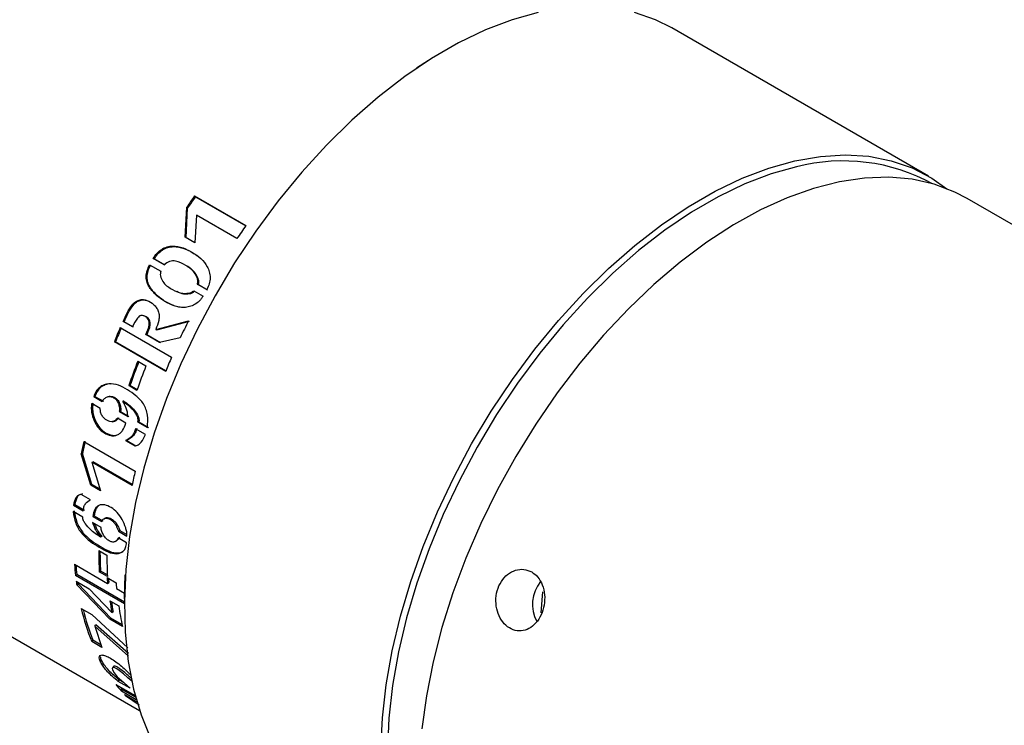
# Model space of a CAD drawing. Units: millimetres. Extents: x 0 to 42.1, y 0 to 29.8.
# Drawn here: x 34.7 to 34.9, y 25.1 to 25.2 of the extents above; entities that cross this region are included whole.
import ezdxf

# ---------------------------------------------------------------- set-up
doc = ezdxf.new("R2010")
doc.units = ezdxf.units.MM

msp = doc.modelspace()

# ---------------------------------------------------------------- linework, layer by layer
at = {"color": 7, "linetype": 'Continuous', "lineweight": 25}
for p, q in [((33.89737360743044, 25.56433984335553), (34.75058168903434, 25.07179330199352)), ((34.92448977611296, 25.18951532371217), (34.86792123361804, 25.22217164818507)), ((34.81164823722349, 25.2133407491366), (34.81426508867523, 25.21503575688081)), ((34.76270349287434, 25.18514337529131), (34.77402211183709, 25.17860927564634)), ((34.76270349287434, 25.18514337529131), (34.76286603510408, 25.18496991176338)), ((34.76286603510408, 25.18496991176338), (34.77398161114103, 25.17855302630449)), ((35.04116239500875, 25.1221616544868), (34.93297505748721, 25.18461687504123)), ((34.76063446039408, 25.17608423879512), (34.76097461506387, 25.18269207801321)), ((34.76081944718257, 25.17594395356815), (34.76114493627136, 25.18252964394435)), ((34.76097461506387, 25.18269207801321), (34.76114493627136, 25.18252964394435)), ((34.7630995819761, 25.18088941900383), (34.76278769875207, 25.17484120074986)), ((34.77200961846542, 25.17574576442431), (34.7630995819761, 25.18088941900383)), ((34.76278769875207, 25.17484120074986), (34.76063446039408, 25.17608423879512)), ((34.75598712927377, 25.16998534824951), (34.75357854680035, 25.17137579331496)), ((34.75357854680035, 25.17137579331496), (34.75378115191064, 25.17126485012783)), ((34.75618973438405, 25.16987440506238), (34.75378115191064, 25.17126485012783)), ((34.75279274144595, 25.16997361533758), (34.75523569716568, 25.16856332701942)), ((34.76093456599992, 25.16972614035339), (34.76073620468293, 25.16984636812157)), ((34.76254349077981, 25.16428852545538), (34.76458133323948, 25.16311210404425)), ((34.76537867666204, 25.16453566089989), (34.76332364757922, 25.16572200393739)), ((34.76332364757922, 25.16572200393739), (34.76352630664095, 25.16561115586996)), ((34.76558133572377, 25.16442481283247), (34.76352630664095, 25.16561115586996)), ((34.75856581205215, 25.16417621183126), (34.75878060154127, 25.16407818763455)), ((34.75172022357561, 25.15867268698632), (34.75149409640473, 25.15873518489722)), ((34.74630238979159, 25.15614726943643), (34.75762100875433, 25.14961316979146)), ((34.74898362823985, 25.15631030842524), (34.74694578578018, 25.15748672983637)), ((34.74694578578018, 25.15748672983637), (34.74717944977247, 25.15743757811024)), ((34.74921729223215, 25.15626115669911), (34.74717944977247, 25.15743757811024)), ((34.75413355000827, 25.15573773463888), (34.76135845056523, 25.15766585391185)), ((34.75413355000827, 25.15573773463888), (34.7543633637364, 25.15568000511554)), ((34.7543633637364, 25.15568000511554), (34.76157797214825, 25.15758662400252)), ((34.75498408035311, 25.15287389893158), (34.75194695851864, 25.15462719204672)), ((34.75194695851864, 25.15462719204672), (34.75218057892791, 25.15457794139605)), ((34.75521770076238, 25.1528246482809), (34.75218057892791, 25.15457794139605)), ((34.75955047913499, 25.15392541080602), (34.75498408035311, 25.15287389893158)), ((34.75633541809496, 25.14651585025265), (34.74501679913222, 25.15304994989763)), ((34.74501679913222, 25.15304994989763), (34.74525892153626, 25.15302088873366)), ((34.75637154593472, 25.14660570721941), (34.74525892153626, 25.15302088873366)), ((34.7501756393149, 25.14873509777222), (34.75197532428228, 25.14769616175492)), ((34.74999470367505, 25.14233368838669), (34.74819501870765, 25.14337262440399)), ((34.74819501870765, 25.14337262440399), (34.74844799530028, 25.14337258444218)), ((34.75003690608696, 25.14245532576943), (34.74844799530028, 25.14337258444218)), ((34.74073368613912, 25.14100334681615), (34.74047234247108, 25.14097738031654)), ((34.74047234247108, 25.14097738031654), (34.74235550532237, 25.13989025354264)), ((34.74073368613912, 25.14100334681615), (34.7426168489904, 25.13991622004225)), ((34.74409655410569, 25.14099688560637), (34.74384040013967, 25.14097861887808)), ((34.74191147064089, 25.1383610960986), (34.74004549441277, 25.13943830124614)), ((34.74710778085988, 25.13996366470073), (34.74684954579157, 25.13994783586818)), ((34.74755250111129, 25.13513031866562), (34.74566933826, 25.13621744543952)), ((34.74636602066778, 25.13767445337173), (34.74610458837034, 25.13764818813428)), ((34.74610458837034, 25.13764818813428), (34.74797056459846, 25.13657098298674)), ((34.74636602066778, 25.13767445337173), (34.74823199689591, 25.13659724822418)), ((34.74452094017013, 25.13542191723569), (34.74478943832586, 25.13546080603325)), ((34.75186388829102, 25.13264140782471), (34.74970819470115, 25.13388586324517)), ((34.75040729974285, 25.13541888855125), (34.75014595607481, 25.13539292205165)), ((34.75014595607481, 25.13539292205165), (34.75230164966468, 25.1341484666312)), ((34.75040729974285, 25.13541888855125), (34.75256299333272, 25.1341744331308)), ((34.73826391464412, 25.13107240885471), (34.74958253360685, 25.12453830920974)), ((34.74773797548314, 25.13130207849278), (34.74747054840594, 25.13125405199187)), ((34.74747054840594, 25.13125405199187), (34.74950593563374, 25.13007904795594)), ((34.74773797548314, 25.13130207849278), (34.74977336271093, 25.13012707445684)), ((34.73772623504129, 25.12837199607362), (34.73800116088331, 25.12845397182225)), ((34.73979733001227, 25.12145844942466), (34.73772623504129, 25.12837199607362)), ((34.74007607216804, 25.12156394952669), (34.73800116088331, 25.12845397182225)), ((34.74005215682647, 25.126533962025), (34.7403274545951, 25.12661795167232)), ((34.74005215682647, 25.126533962025), (34.74195056837026, 25.12021541137941)), ((34.74896219331579, 25.12139030744548), (34.74005215682647, 25.126533962025)), ((34.74900252378203, 25.1216099408292), (34.7403274545951, 25.12661795167232)), ((34.73979733001227, 25.12145844942466), (34.74007607216804, 25.12156394952669)), ((34.74195056837026, 25.12021541137941), (34.73979733001227, 25.12145844942466)), ((34.7418537272616, 25.12053773108486), (34.74007607216804, 25.12156394952669)), ((34.73800854583406, 25.11953346624445), (34.737728138115, 25.11941435571568)), ((34.73976598057467, 25.11823793430454), (34.737728138115, 25.11941435571568)), ((34.73627741884962, 25.11717420006703), (34.73599570082155, 25.11704066573976)), ((34.73599570082155, 25.11704066573976), (34.73815139441142, 25.11579621031931)), ((34.73627741884962, 25.11717420006703), (34.73843311243949, 25.11592974464657)), ((34.73805672005123, 25.11437369622324), (34.73590223609327, 25.11563864720973)), ((34.74058635079748, 25.11468670660132), (34.74030463276941, 25.11455317227405)), ((34.74030463276941, 25.11455317227405), (34.74219025085257, 25.11346462812496)), ((34.74058635079748, 25.11468670660132), (34.74247196888064, 25.11359816245222)), ((34.74208185839576, 25.11211060057877), (34.74021342693575, 25.11318922310151)), ((34.74247196888064, 25.11359816245222), (34.74219025085257, 25.11346462812496)), ((34.74295248124109, 25.11416069565369), (34.74267978223878, 25.11403607364526)), ((34.74222806657355, 25.1101488577159), (34.74194547920112, 25.1099995987802)), ((34.74620522955305, 25.11146137458451), (34.74592351743782, 25.11132791990664)), ((34.74592351743782, 25.11132791990664), (34.74779194889782, 25.1102492973839)), ((34.74620522955305, 25.11146137458451), (34.74776920608063, 25.11055851015315)), ((34.7451760131817, 25.10902297169848), (34.74546251718188, 25.1091704912017)), ((34.74771194208716, 25.10877866634311), (34.74584351062715, 25.10985728886584)), ((34.74155727400324, 25.10706589693512), (34.74335695897064, 25.10602696091781)), ((34.73621361876183, 25.10401680192184), (34.74351056790657, 25.09980436284486)), ((34.73645613900098, 25.10154367272058), (34.73673677956084, 25.10174636083525)), ((34.74721643043216, 25.0953318886989), (34.73645613900098, 25.10154367272058)), ((34.74721936251201, 25.09569489450662), (34.73673677956084, 25.10174636083525)), ((34.74169514083484, 25.10234898911233), (34.74197736322218, 25.10253353243641)), ((34.74349482580224, 25.10131005309503), (34.74169514083484, 25.10234898911233)), ((34.74347433195339, 25.10166935078251), (34.74197736322218, 25.10253353243641)), ((34.7366149211524, 25.10027827986902), (34.73944825874091, 25.09864262889499)), ((34.73672393391701, 25.09950575409939), (34.73700336955037, 25.09971761170168)), ((34.74398500134878, 25.09191476639667), (34.73672393391701, 25.09950575409939)), ((34.74426139475252, 25.09214367501102), (34.73700336955037, 25.09971761170168)), ((34.74341671245163, 25.10111527225922), (34.74540299504184, 25.09996861572716)), ((34.74351056790657, 25.09980436284486), (34.74379229967111, 25.0999959232691)), ((34.73944825874091, 25.09864262889499), (34.74445041527044, 25.0933956139583)), ((34.74549685049679, 25.09865770631281), (34.74723772092576, 25.09765272320583)), ((34.83911622985172, 25.09331661690202), (34.8394464052889, 25.09792316564925)), ((34.7440469080505, 25.09598788515637), (34.74599881739439, 25.09486107187703)), ((34.73772219948281, 25.09428000082393), (34.7400644906955, 25.09292782488873)), ((34.7400644906955, 25.09292782488873), (34.74794865088635, 25.08558802660023)), ((34.74445041527044, 25.0933956139583), (34.74472852584438, 25.09361565939153)), ((34.74067924501588, 25.09042264980773), (34.74095119097654, 25.09066942616474)), ((34.74809762351069, 25.08434063416633), (34.74095119097654, 25.09066942616474)), ((34.74398500134878, 25.09191476639667), (34.74426139475252, 25.09214367501102)), ((34.74678396569097, 25.09029895867535), (34.74398500134878, 25.09191476639667)), ((34.74669257334244, 25.09074018548518), (34.74426139475252, 25.09214367501102)), ((34.74067924501588, 25.09042264980773), (34.74228794714233, 25.08569889296812)), ((34.74816395911044, 25.0837851863073), (34.74067924501588, 25.09042264980773)), ((34.74001440242226, 25.08701138239789), (34.74027903279801, 25.08727945764563)), ((34.74228794714233, 25.08569889296812), (34.74001440242226, 25.08701138239789)), ((34.74210955499223, 25.0862227196762), (34.74027903279801, 25.08727945764563)), ((34.74483276736107, 25.08148552690387), (34.74457828708928, 25.08119895576493)), ((34.74535600434257, 25.07755726826868), (34.74959570254504, 25.07510974259344)), ((34.74585001547054, 25.07822765372413), (34.74609602245902, 25.07853084403335)), ((34.74850546311789, 25.07670216998117), (34.7458500154704, 25.07822765372434)), ((34.74702786498432, 25.07799551355555), (34.74609602245902, 25.07853084403335)), ((34.74658740655914, 25.07605796656264), (34.74682246211312, 25.07637532602111)), ((34.74985295355553, 25.07417280640839), (34.74658740655914, 25.07605796656264)), ((34.74970279084975, 25.07471254763469), (34.74682246211312, 25.07637532602111)), ((34.74725625059148, 25.07531329224902), (34.74997643783491, 25.07374296157882)), ((34.75051254359857, 25.07296819870504), (34.74767808242563, 25.07486648156107))]:
    msp.add_line(p, q, dxfattribs=at)
at = {"color": 7, "linetype": 'Continuous', "lineweight": 25, "flags": 128}
for points in [[(34.83846333527329, 25.22555706401058), (34.83270015922351, 25.22394781696912), (34.82683229738709, 25.22171235493362), (34.82090132590346, 25.21886651704339), (34.81494926806902, 25.21543046719395), (34.80901829658539, 25.21142855116771), (34.80315043474897, 25.20688912413446), (34.79738725869919, 25.20184434974366), (34.79176960283493, 25.19632997223217), (34.78633727048659, 25.19038506316211), (34.7811287518936, 25.18405174458323), (34.77618095148576, 25.17737489058145), (34.77152892640061, 25.17040180932805), (34.76720563808968, 25.16318190788245), (34.76324171877347, 25.15576634212344), (34.75966525439991, 25.14820765428951), (34.75650158564429, 25.14055940069601), (34.75377312836043, 25.13287577226745), (34.75149921475547, 25.12521121057311), (34.74969595641343, 25.11762002208687), (34.74837613013827, 25.11015599340418), (34.74754908742507, 25.10287201014264), (34.74722068820103, 25.09581968222625), (34.74739325930553, 25.08904897820861), (34.7480655780035, 25.08260787122576), (34.74923288064906, 25.07654199908742), (34.75088689643782, 25.07089434091488), (34.75301590600879, 25.06570491261687)], [(34.86792123361804, 25.22217164818507), (34.86432166757186, 25.22396991857696), (34.85966964248671, 25.22557188599441)], [(34.80378923069595, 25.06316335775334), (34.80411762991999, 25.07021568566973), (34.8049446726332, 25.07749966893127), (34.80626449890836, 25.08496369761396), (34.80806775725039, 25.0925548861002), (34.81034167085535, 25.10021944779454), (34.81307012813921, 25.1079030762231), (34.81623379689483, 25.1155513298166), (34.81981026126839, 25.12311001765054), (34.82377418058461, 25.13052558340954), (34.82809746889554, 25.13774548485515), (34.83274949398068, 25.14471856610854), (34.83769729438853, 25.15139542011032), (34.84290581298151, 25.1577287386892), (34.84833814532985, 25.16367364775927), (34.85395580119411, 25.16918802527076), (34.8597189772439, 25.17423279966156), (34.86558683908031, 25.17877222669481), (34.87151781056394, 25.18277414272104), (34.87746986839838, 25.18621019257048), (34.88340083988201, 25.18905603046071), (34.88926870171843, 25.19129149249622), (34.89503187776821, 25.19290073953767), (34.90064953363247, 25.1938723694285), (34.90608186598082, 25.19419949778376), (34.9112903845738, 25.19387980676868), (34.91623818498164, 25.19291556152151), (34.92089021006679, 25.19131359410405), (34.92521349837772, 25.18908525509384), (34.92855213563683, 25.18675380940481)], [(34.89538826894391, 25.19155947550219), (34.88982805987725, 25.18999947789008), (34.88401887665919, 25.18778637047494), (34.8781472148904, 25.18496899096361), (34.8722546776343, 25.18156730161266), (34.86638301586551, 25.17760540474669), (34.86057383264745, 25.17311137198377), (34.85486828835817, 25.16811704533688), (34.84930680905255, 25.1626578116005), (34.8439288000277, 25.15677235162114), (34.83877236662064, 25.15050236622805), (34.83387404421687, 25.14389228076628), (34.82926853938258, 25.13698893032543), (34.82498848395477, 25.12984122789427), (34.82106420383171, 25.12249981779286), (34.81752350410189, 25.11501671683726), (34.81439147203381, 25.1074449457797), (34.8116902993228, 25.09983815363543), (34.80943912485389, 25.09225023755803), (34.80765389909528, 25.08473496095665), (34.80634727108286, 25.07734557256079), (34.8055284987968, 25.07013442913186), (34.805203383565, 25.06315262449463)], [(34.93297505748721, 25.18461687504123), (34.93029379978098, 25.18600697946258), (34.92573073425726, 25.18773188848736), (34.92086779688251, 25.18882747687953), (34.91573909766841, 25.18928605987367), (34.91038061075498, 25.18910442083959), (34.90482992207784, 25.18828383384459), (34.89912596572991, 25.18683005471686), (34.89330875086667, 25.18475328067244), (34.88741908107074, 25.18206807878908), (34.881498268144, 25.17879328382869), (34.87558784233504, 25.17495186612498), (34.86972926103428, 25.17057077046307), (34.86396361798015, 25.16568072708125), (34.85833135501606, 25.16031603612031), (34.85287197841996, 25.15451432703285), (34.84762378179607, 25.14831629463958), (34.84262357747292, 25.14176541368446), (34.83790643829117, 25.13490763389059), (34.83350545159294, 25.12779105765591), (34.8294514871378, 25.12046560264947), (34.82577298057363, 25.11298265167479), (34.82249573398099, 25.10539469225648), (34.81964273489002, 25.0977549484779), (34.81723399503947, 25.09011700765252), (34.8152864100087, 25.08253444444739), (34.81381364070738, 25.0750604450953), (34.81282601755397, 25.06774743433166)], [(34.74721876018062, 25.09644444208481), (34.7472206275077, 25.09662535707938), (34.74740827694112, 25.10168332600989)], [(34.74887123316021, 25.07824267706165), (34.74801692447668, 25.07903353080738), (34.74702474229346, 25.07989546014848), (34.74604643320025, 25.0806576078636), (34.74552603471976, 25.08099996678571), (34.74512232679089, 25.0812037244082), (34.74479896771292, 25.08127648577693), (34.74459747827127, 25.08121758207088), (34.74452723037664, 25.08104586081628), (34.74459081648776, 25.08077495076466), (34.74497427523326, 25.08008110788789), (34.74566689324586, 25.07925285921821), (34.7465773799841, 25.07838982366406), (34.74850546311792, 25.07670216998115), (34.74850546311792, 25.07670216998115)]]:
    msp.add_lwpolyline(points, dxfattribs=at)
at = {"color": 8, "linetype": 'Continuous', "lineweight": 25}
msp.add_arc((34.90567566809082, 25.1517766149492), 0.04109144162701614, 61.34151539140581, 104.4984500747767, dxfattribs=at)
at = {"color": 7, "linetype": 'Continuous', "lineweight": 25}
for centre, radius, start, end in [((34.88461541722673, 25.09732466754688), 0.1502486030857016, 144.2330771687821, 145.3769807622934), ((34.88422942430721, 25.09754633885153), 0.1495725688070693, 144.2330771684248, 145.3769807624663), ((34.89603906154131, 25.09071605783041), 0.1503773711472589, 144.2334309869319, 145.5669981974801), ((34.88095770307808, 25.09844102486233), 0.1464993653881478, 156.8025509712473, 158.1141405385101), ((34.88058816794842, 25.09865767311542), 0.1458402007227153, 156.8025509716117, 158.1141405381267), ((34.89685236726191, 25.08986667588853), 0.1515101646835777, 153.4172860035805, 154.9884111499796), ((34.89227632209425, 25.09190692519525), 0.1464993654459707, 156.8025509715301, 158.1141405382764), ((34.88202795968652, 25.09698865670041), 0.1416429615299641, 158.5720993314979, 160.8846504959362), ((34.88167876331052, 25.09719731850773), 0.1410056478610551, 158.5720993314643, 160.8846504960021), ((34.88382764467502, 25.09594972067555), 0.1416429615523824, 158.5720993317731, 160.8846504958471), ((34.85195379966192, 25.10703186329527), 0.1162038630431769, 168.0602790169124, 169.4179198310389), ((34.85171476570005, 25.10720985764077), 0.1156810110077331, 168.0602790169068, 169.4179198311317), ((34.86293016777103, 25.10056707964502), 0.1158546762865472, 168.0588006558391, 169.6456312912151), ((34.82123878246254, 25.10703437708501), 0.07968151469349495, 179.9773353401263, 183.3710189793512), ((34.82097929395892, 25.10718971800902), 0.07913902402873085, 180.2081419276489, 183.3729748431095), ((34.82303846743715, 25.10599544106793), 0.07968151470071422, 179.9773353402867, 183.3710189792016), ((34.80684749266169, 25.10969485219382), 0.07086172730742697, 184.5959571107039, 186.6053187615541), ((34.80660446219778, 25.10983872868492), 0.07033476732363161, 184.8956242279444, 186.6067983536995), ((34.80202285589176, 25.10911417912055), 0.06600205331996731, 187.6934615750347, 188.3707321006861), ((34.80168184800539, 25.10923571169781), 0.0653750701934153, 188.0466117283387, 188.3715734113217), ((34.81737515202369, 25.10575156272808), 0.07410361646537085, 183.587051448845, 184.6032342603217), ((34.81702664120304, 25.1058938906889), 0.07347145567701281, 183.8671293630692, 184.6044091493173), ((34.81936143441124, 25.10460490618192), 0.07410361626222425, 183.587051447762, 184.6032342620248), ((34.84505419917832, 25.09519250751681), 0.007876971263613928, 140.6054986671797, 208.7805516458816), ((34.80793954343294, 25.10460573180535), 0.06447120393616422, 187.6817022677893, 190.0133657093301), ((34.80771583008615, 25.10473942382128), 0.06396200927686121, 188.0392885636018, 190.0153526147914), ((34.80824636513929, 25.10322537303201), 0.0628069959006504, 187.6530833060684, 191.8770190895445), ((34.78744904142282, 25.10596592299184), 0.05108149945177428, 193.2246760105271, 201.7812942628174), ((34.78729536372612, 25.10607546445624), 0.05063422998294725, 193.7304242993749, 201.7903510259294), ((34.77202699559906, 25.09820727427763), 0.03373076522661483, 217.7488155961321, 221.0448820579571), ((34.77186830770665, 25.09818856103732), 0.03321312396278731, 219.5666853456455, 221.0536578701388), ((34.77091467935878, 25.09722657167689), 0.03224768312640915, 222.8069538922698, 223.8987367262838)]:
    msp.add_arc(centre, radius, start, end, dxfattribs=at)
for points, knots in [([(34.75357854680035, 25.17137579331496), (34.75383336794206, 25.1717700037586), (34.75434301388277, 25.17255843030374), (34.75542263805998, 25.17343598760299), (34.75662304376119, 25.17398423577206), (34.75827599961061, 25.17424526979514), (34.76019982794325, 25.17376557879747), (34.76225131291187, 25.17275376588878), (34.76413357906642, 25.17145099264279), (34.76538820443185, 25.16995149813747), (34.76599380803469, 25.16844552040959), (34.76617784913535, 25.16717419423099), (34.76599511853175, 25.16580381385043), (34.76558415613281, 25.16495837617921), (34.76537867666204, 25.16453566089989)], [0, 0, 0, 0, 0.06255622221861444, 0.1251133422703185, 0.1876692508094297, 0.2502255596369074, 0.3749571298228057, 0.499985838899993, 0.6249883633677737, 0.7497741372602916, 0.8123311826913988, 0.8748870764482206, 0.9374440645061505, 1, 1, 1, 1]), ([(34.75378115191064, 25.17126485012783), (34.75403496224747, 25.17165725894305), (34.75454275635646, 25.17244234471685), (34.75561990001227, 25.17331502765292), (34.756817587605, 25.17385847534981), (34.75846984534826, 25.17411736947366), (34.76038030821464, 25.17361899548392), (34.76207664372085, 25.17285557035459), (34.76294282829722, 25.17219917526481), (34.76320171428787, 25.17200299133622)], [0, 0, 0, 0, 0.1127280451427401, 0.2255331203443418, 0.3384670836836024, 0.4515357416208086, 0.6772264516029164, 0.9035291644415773, 1, 1, 1, 1]), ([(34.76332364757922, 25.16572200393739), (34.76337795646152, 25.16596786462352), (34.76348662388367, 25.16645981079955), (34.7631887455315, 25.16732406485234), (34.76249431981405, 25.16866420128149), (34.7607913851575, 25.1698787142738), (34.75912341190971, 25.17075610904379), (34.75784962958122, 25.17086905287814), (34.75695950351446, 25.17071755322516), (34.75638119211868, 25.17028208047841), (34.75598712927377, 25.16998534824951)], [0, 0, 0, 0, 0.06250860322722332, 0.1250743614646554, 0.2501349766803559, 0.4995598810830781, 0.7490342788054722, 0.8165615014497528, 0.8750045440351585, 1, 1, 1, 1]), ([(34.76458133323948, 25.16311210404425), (34.76445338540373, 25.16291978328108), (34.76419896620258, 25.1625373610647), (34.76362886883798, 25.16182103766661), (34.76272450111074, 25.16117656263527), (34.76156919805342, 25.16073003094979), (34.76039512952741, 25.16054718180455), (34.75925270247673, 25.16064173009734), (34.75779775852013, 25.16102454204402), (34.75611867417923, 25.16187966063693), (34.75426310291161, 25.16319069767569), (34.75294208047769, 25.16462699392992), (34.7521637613153, 25.16605430482789), (34.75195384710729, 25.16735607505749), (34.75217700662185, 25.16872889520611), (34.75258749543533, 25.16955870646557), (34.75279274144595, 25.16997361533758)], [0, 0, 0, 0, 0.03148814109871089, 0.06261292078102579, 0.1251359320348988, 0.1876555498883823, 0.250176545156389, 0.3126980103196914, 0.3752190400750633, 0.500145310464015, 0.6250967190595792, 0.7499180347461775, 0.8124407806287086, 0.8749589829278835, 0.937479002895301, 1, 1, 1, 1]), ([(34.75810006190225, 25.16100796096348), (34.75751126599386, 25.16126678979384), (34.75623622629907, 25.16182728457337), (34.75448388343779, 25.16311531382055), (34.75315782836466, 25.1645388636397), (34.75237821682084, 25.16596377602182), (34.75216570671613, 25.16726098931306), (34.75238598390991, 25.16862934440026), (34.7527946254727, 25.16945585522656), (34.75299888223837, 25.16986898116273)], [0, 0, 0, 0, 0.1768226210977936, 0.3829100332157507, 0.5887218631222128, 0.6917374240032171, 0.7946084764908662, 0.8973364138380681, 1, 1, 1, 1]), ([(34.76352630664095, 25.16561115586996), (34.76357998985642, 25.16585603769241), (34.76368750046645, 25.16634645902591), (34.76338911312227, 25.16721062626604), (34.76268098669638, 25.16851948701175), (34.76170731538132, 25.16939312883979), (34.76094229714734, 25.16971782404777), (34.7609323428568, 25.16972204892802)], [0, 0, 0, 0, 0.1239780289619485, 0.2482890305213152, 0.4970044193253212, 0.9934551048246836, 1, 1, 1, 1]), ([(34.75523569716568, 25.16856332701942), (34.75518723509444, 25.1683191480056), (34.75509354964316, 25.16784710831515), (34.75532961191603, 25.16696042589847), (34.75604209052503, 25.16561440049588), (34.75779716563886, 25.1645160457056), (34.75964204440387, 25.16361862745641), (34.76111269818875, 25.16370133623773), (34.76197528707354, 25.16384299616223), (34.7623541451307, 25.1641400592763), (34.76254349077981, 25.16428852545538)], [0, 0, 0, 0, 0.06309074778780385, 0.121965178697508, 0.2503155867258006, 0.4999960167761495, 0.7496661644287145, 0.8748215678611461, 0.9374383333293091, 1, 1, 1, 1]), ([(34.74694578578018, 25.15748672983637), (34.7475005355594, 25.15878829575197), (34.74819423446206, 25.16041586710252), (34.74961438176072, 25.16185463301056), (34.7504722033458, 25.16227826845316), (34.75136380000388, 25.16236158351456), (34.75248633546109, 25.16211176419364), (34.75347067816505, 25.16146163219942), (34.75427980915507, 25.16059735042197), (34.75475886866393, 25.15978507969825), (34.75491683428902, 25.15877651136965), (34.75479637669916, 25.15737468609553), (34.75439830050988, 25.15639157632213), (34.75413355000827, 25.15573773463888)], [0, 0, 0, 0, 0.2494877441686258, 0.3119773650007165, 0.3747957552465619, 0.4374207564062533, 0.5001818201140235, 0.6246691960312718, 0.6881606730197992, 0.750074285964813, 0.8126242755898931, 0.8753810994835479, 1, 1, 1, 1]), ([(34.74717944977247, 25.15743757811024), (34.7477316341316, 25.15873319509134), (34.74842222426975, 25.16035356027402), (34.74983911396695, 25.161785582824), (34.75069435104318, 25.16220235177938), (34.75157679711702, 25.1622948885818), (34.75211829535514, 25.16214453491334), (34.75238382526931, 25.16207080725576)], [0, 0, 0, 0, 0.5007171842119271, 0.6262226441165332, 0.75254764424132, 0.8786588798243753, 1, 1, 1, 1]), ([(34.75881418561638, 25.16416448275882), (34.75929129711529, 25.16392726042039), (34.76013492950969, 25.1635078019713), (34.76132224636198, 25.16360505174571), (34.76218227239097, 25.16374035901978), (34.76256073699532, 25.1640362956019), (34.7627497374385, 25.16418408259316)], [0, 0, 0, 0, 0.3944218357262744, 0.6974198660795452, 0.8488953028872157, 1, 1, 1, 1]), ([(34.75194695851864, 25.15462719204673), (34.75226978572034, 25.15533459037412), (34.75267323599546, 25.15621865481577), (34.75272772713247, 25.15737981057205), (34.75255418844948, 25.15789921933597), (34.75224564205904, 25.15829830850806), (34.75185598560037, 25.15857844517321), (34.75143058218933, 25.15877814072858), (34.75103982906694, 25.15885156317251), (34.75072212388899, 25.15877939544271), (34.75041682365455, 25.15862383083488), (34.74975130314184, 25.15783560029979), (34.74932488646921, 25.15698835378406), (34.74898362823985, 25.15631030842524)], [0, 0, 0, 0, 0.2496225252733624, 0.3119634156304691, 0.3743424482953741, 0.4364245874581654, 0.4994230435345159, 0.5620673346765348, 0.6244961604962229, 0.6558052888098642, 0.6870652848880351, 0.7495605738679001, 1, 1, 1, 1]), ([(34.75218057892791, 25.15457794139605), (34.75250205156802, 25.15528243345015), (34.75290389185271, 25.15616304738822), (34.7529560750711, 25.15731949212643), (34.7527817455337, 25.15783855454283), (34.75247162222133, 25.15823402119284), (34.75210593111082, 25.15850697192151), (34.75183953480434, 25.15861611390536), (34.75171793863923, 25.15866593158814)], [0, 0, 0, 0, 0.45132726418647, 0.5641583565827023, 0.6772407504192307, 0.7904012152135614, 0.9043289722029615, 1, 1, 1, 1]), ([(34.75230164966468, 25.1341484666312), (34.75237308982733, 25.1350674472847), (34.75248030920602, 25.13644667895276), (34.75201460910871, 25.13822504149498), (34.75124795549931, 25.13980305074874), (34.74980050077838, 25.14123865326104), (34.74789136740728, 25.14244760360623), (34.74593809638152, 25.143583356781), (34.74413900336033, 25.14387228870103), (34.7427449369256, 25.14356594151844), (34.74176808350318, 25.14305194800279), (34.74094099069707, 25.14218595534223), (34.74062855707859, 25.14138023487313), (34.74047234247108, 25.14097738031654)], [0, 0, 0, 0, 0.1245742718028423, 0.1869645242684664, 0.2497981008683141, 0.3745312434868794, 0.4997026500114302, 0.6247914282834055, 0.7495695499650438, 0.8121776146504228, 0.8747847152730227, 0.9373932400365943, 1, 1, 1, 1]), ([(34.74429316285487, 25.14372459250099), (34.74421268890622, 25.14373869615276), (34.7437803816568, 25.14381446117991), (34.74300165269119, 25.14354988340495), (34.74202683521828, 25.14307481812264), (34.74120084469446, 25.14220490945658), (34.74088936161034, 25.14140375440394), (34.74073368613912, 25.14100334681615)], [0, 0, 0, 0, 0.05416823979356285, 0.2909925901095537, 0.5275819352058301, 0.7638911754638271, 1, 1, 1, 1]), ([(34.74235550532237, 25.13989025354264), (34.74238142689727, 25.13995807337091), (34.74243322206959, 25.14009358750168), (34.74258834108024, 25.14031924032522), (34.74292194241437, 25.1406177970754), (34.74344736263333, 25.14095093214801), (34.74416902860341, 25.14102412659615), (34.74486254811265, 25.14074862338053), (34.74538561426105, 25.1403367567936), (34.74571548254398, 25.13987170890502), (34.74597013507685, 25.13933129390656), (34.74610722751216, 25.13872253380828), (34.74617992360447, 25.13809941689582), (34.74612968891429, 25.13779853063329), (34.74610458837034, 25.13764818813428)], [0, 0, 0, 0, 0.03132977813812127, 0.06260156890415242, 0.1252274711174515, 0.2502782360214774, 0.3740146380188814, 0.4997891933922751, 0.6245969757548843, 0.6865082975587194, 0.7498235563253908, 0.8749005924324001, 0.937492136066246, 1, 1, 1, 1]), ([(34.74410122463449, 25.14095359292174), (34.74420736360911, 25.14097085727928), (34.74454948078073, 25.14102650538773), (34.74512220097819, 25.14075356958324), (34.74564433914969, 25.14035585288446), (34.74597468856497, 25.13988983562371), (34.74622931631939, 25.13935185773789), (34.74636946153987, 25.13874374249452), (34.7464287760166, 25.13820299159773), (34.74640836815054, 25.1378957056378), (34.74638014056474, 25.13774822538827), (34.74636602066778, 25.13767445337173)], [0, 0, 0, 0, 0.08297825898678313, 0.2674633646430608, 0.4505284414995057, 0.5414664202067543, 0.6340141286033519, 0.8170076087662468, 0.9084996784930378, 0.9542300528124694, 1, 1, 1, 1]), ([(34.74004549441277, 25.13943830124614), (34.73999406067247, 25.13912187599158), (34.73989186292211, 25.13849314572633), (34.74000982516575, 25.13717373139342), (34.74049684016094, 25.13560578153982), (34.74145590601082, 25.13394956473816), (34.74278711515839, 25.13287626763501), (34.74399436688829, 25.13235818532087), (34.74497068344418, 25.13229900794968), (34.74567620074514, 25.13248245089263), (34.7463088331828, 25.1328878945243), (34.74703987497596, 25.13368198765161), (34.74734774046425, 25.13455180505674), (34.74755250111129, 25.13513031866562)], [0, 0, 0, 0, 0.06287569709253496, 0.1249326756984414, 0.2502138343051655, 0.3749422153678743, 0.499725214363346, 0.6246177251193776, 0.6883380435157963, 0.7499108936207398, 0.8125549924255262, 0.8753307450985064, 1, 1, 1, 1]), ([(34.74030883598714, 25.1394711480942), (34.74025778292369, 25.13915601598006), (34.74015630962018, 25.13852965794172), (34.74027575052155, 25.13721462989616), (34.74076460134934, 25.1356507228111), (34.74172436885286, 25.13400194878676), (34.74305716360058, 25.13292098921455), (34.74425790823775, 25.13243238364822), (34.74506813844647, 25.13233139089019), (34.74536494737863, 25.13241723235967), (34.74542600898516, 25.13243489226631)], [0, 0, 0, 0, 0.08895153422073636, 0.1768004782174771, 0.3543544124904984, 0.5313689987824277, 0.7086468144634425, 0.8860923681389149, 0.9765661264067019, 0.9999999999999999, 0.9999999999999999, 0.9999999999999999, 0.9999999999999999]), ([(34.74566933826, 25.13621744543952), (34.74551630754109, 25.13603936610784), (34.74520954332825, 25.13568238963673), (34.74462232339622, 25.1353786086143), (34.7439743737616, 25.13542986750127), (34.74336156102482, 25.13573164505783), (34.74278130683213, 25.13614605661763), (34.74227726298068, 25.13672791106207), (34.74193829544792, 25.13751114145253), (34.74192040836351, 25.13807790081376), (34.74191147064089, 25.1383610960986)], [0, 0, 0, 0, 0.1245524292007364, 0.2496768503380437, 0.3745195183852012, 0.4998375550392072, 0.6252496772648556, 0.7503179718266181, 0.8752402202336905, 0.9999999999999999, 0.9999999999999999, 0.9999999999999999, 0.9999999999999999]), ([(34.74797056459846, 25.13657098298674), (34.7479517997474, 25.13687985295149), (34.74791422423689, 25.13749834688845), (34.747583413628, 25.1386916205684), (34.74714307239014, 25.13944538490123), (34.74684954579157, 25.13994783586818)], [0, 0, 0, 0, 0.2495867809866969, 0.4997828484519763, 0.9999999999999999, 0.9999999999999999, 0.9999999999999999, 0.9999999999999999]), ([(34.74684954579157, 25.13994783586818), (34.74759437277311, 25.13941035129907), (34.74871169866405, 25.13860406280534), (34.74975894797662, 25.13718813883364), (34.75013356377654, 25.13633818827898), (34.75022381489606, 25.13578661545493), (34.75017189183798, 25.13552406632925), (34.75014595607481, 25.13539292205165)], [0, 0, 0, 0, 0.5001607855229134, 0.7502985379813925, 0.8751936453704386, 0.9376587555772615, 1, 1, 1, 1]), ([(34.74710778085988, 25.13996366470073), (34.74785329449197, 25.13942637874955), (34.74897140966085, 25.13862056173134), (34.75001581182122, 25.13720973727197), (34.75039699370683, 25.13635938967346), (34.75046872177982, 25.13588167097093), (34.75045401684018, 25.13560996211159), (34.75042287766358, 25.13548260245787), (34.75040729974285, 25.13541888855125)], [0, 0, 0, 0, 0.5004441036208472, 0.7505619204568371, 0.8753067674062824, 0.9376086843358331, 0.9687876470836752, 1, 1, 1, 1]), ([(34.745932651608, 25.13625019285614), (34.74577942537321, 25.13607891864669), (34.7454720775187, 25.13573536937868), (34.74505838083369, 25.13545808986727), (34.74481765308627, 25.13547829580595), (34.74478794883925, 25.13548078908809)], [0, 0, 0, 0, 0.4656731707999077, 0.9340675252903483, 1, 1, 1, 1]), ([(34.74970819470115, 25.13388586324517), (34.74965796859347, 25.13372361169017), (34.74955753883572, 25.13339918112779), (34.74929036181974, 25.13280323815691), (34.74869500007639, 25.1318747832217), (34.74795991104989, 25.13150213256797), (34.74747054840594, 25.13125405199187)], [0, 0, 0, 0, 0.125488646850541, 0.2509211839010924, 0.50132408898589, 1, 1, 1, 1]), ([(34.74997150804916, 25.13391861066179), (34.74986368602043, 25.13360124786234), (34.74964803829245, 25.13296651145963), (34.74895594860747, 25.131920457977), (34.74822487926843, 25.13154928535277), (34.74773797548314, 25.13130207849278)], [0, 0, 0, 0, 0.2503595028686563, 0.5007275286024521, 1, 1, 1, 1]), ([(34.74950593563374, 25.13007904795594), (34.74977150007295, 25.1301447530226), (34.75030227638156, 25.13027607592428), (34.75119052064479, 25.13108571593318), (34.75159458070078, 25.13201922225222), (34.75186388829102, 25.13264140782471)], [0, 0, 0, 0, 0.2503408015150035, 0.5003492444818651, 1, 1, 1, 1]), ([(34.737728138115, 25.11941435571568), (34.73749227546077, 25.11935751131647), (34.73702082149737, 25.11924388791395), (34.7363293606502, 25.11848866844825), (34.7361291376023, 25.11761974899564), (34.73599570082155, 25.11704066573976)], [0, 0, 0, 0, 0.2503430719608398, 0.5003981400310842, 1, 1, 1, 1]), ([(34.73747507735112, 25.11934876437891), (34.73742680902497, 25.11933399040598), (34.73715007701556, 25.11924928825163), (34.73662288620496, 25.11859023910812), (34.73641554616776, 25.11774037129014), (34.73627741884962, 25.11717420006703)], [0, 0, 0, 0, 0.06587955842109439, 0.377700741500796, 1, 1, 1, 1]), ([(34.73815139441142, 25.11579621031931), (34.73816676115908, 25.11594787883063), (34.7381974889708, 25.11625115975657), (34.73833504538745, 25.1168074204626), (34.73872041648496, 25.1176769174106), (34.73934809336165, 25.11801370913406), (34.73976598057467, 25.11823793430454)], [0, 0, 0, 0, 0.1254963910905421, 0.2509463655858322, 0.501304019125901, 1, 1, 1, 1]), ([(34.74779194889782, 25.1102492973839), (34.74778151354622, 25.11054081334644), (34.74776053293067, 25.11112691571922), (34.74744478858349, 25.11237833586801), (34.74677601133, 25.11389318693167), (34.74567840183613, 25.11551012794482), (34.744310385011, 25.11657365354552), (34.74312249174655, 25.11709799848981), (34.7422081444401, 25.11717500441371), (34.74157992602306, 25.1170143651867), (34.74105694473147, 25.11664317300274), (34.74050913148542, 25.11590649650162), (34.74038650079012, 25.11509495550897), (34.74030463276941, 25.11455317227405)], [0, 0, 0, 0, 0.06174542433944108, 0.1241411941853214, 0.2494273380400016, 0.3743559235872068, 0.4994304941578409, 0.6246447763570742, 0.6884083575795312, 0.7500780778949171, 0.8127834547656289, 0.875014587771124, 1, 1, 1, 1]), ([(34.74192006408866, 25.11711088629249), (34.74190727917321, 25.11710777079731), (34.74168713868327, 25.11705412580943), (34.74134369454931, 25.11675236244541), (34.74078709278579, 25.11604167636005), (34.74066652089174, 25.11522783929702), (34.74058635079748, 25.11468670660132)], [0, 0, 0, 0, 0.0152271502241537, 0.2621927633453411, 0.5094206973185742, 1, 1, 1, 1]), ([(34.73590223609329, 25.11563864721008), (34.73603643430955, 25.11478485565141), (34.73623796784524, 25.11350266549756), (34.73707496173665, 25.11183759064422), (34.73813314700782, 25.11034632476231), (34.73974386654881, 25.10895563199369), (34.74168154312696, 25.10775554316437), (34.74363546046303, 25.10661754397443), (34.74522992766815, 25.10625600035835), (34.74633316361643, 25.10647504944856), (34.74704263492319, 25.10690349467061), (34.74755852803044, 25.10766573169262), (34.74766080451044, 25.10840769133408), (34.74771194208716, 25.10877866634311)], [0, 0, 0, 0, 0.1245699835879336, 0.1870742393725362, 0.249787769746492, 0.3745208714669257, 0.4996935569897233, 0.6247890001146026, 0.7495654626796081, 0.8121745158868677, 0.8747826299308735, 0.9373921270157636, 0.9999999999999999, 0.9999999999999999, 0.9999999999999999, 0.9999999999999999]), ([(34.73618437466007, 25.11577848983219), (34.73631890418514, 25.11492777132136), (34.73652102404498, 25.11364963474809), (34.73735811758138, 25.11199046548071), (34.73841664658348, 25.11050302451024), (34.74002729053841, 25.1091144082007), (34.74196315582909, 25.10791782961641), (34.74392254540268, 25.1067687263406), (34.74549850523939, 25.10643983508016), (34.74644939894848, 25.10655895912544), (34.74675339538513, 25.10676670809231), (34.7468296711879, 25.10681883442443)], [0, 0, 0, 0, 0.1491023269373425, 0.2240143299901129, 0.2992668608002979, 0.4490988505394702, 0.5995098394009437, 0.7498297865132011, 0.8997053787946973, 0.9748350578382369, 1, 1, 1, 1]), ([(34.74194547920112, 25.1099995987802), (34.74117355991648, 25.11052693460464), (34.74001568130687, 25.11131793812452), (34.73877994468977, 25.11267868722054), (34.73826625539919, 25.11348849692523), (34.73807095626136, 25.11400767969394), (34.7380614624186, 25.11425176877007), (34.73805672005123, 25.11437369622326)], [0, 0, 0, 0, 0.5002076820052346, 0.7503113173695757, 0.8752039922687105, 0.9376618583972235, 0.9999999999999999, 0.9999999999999999, 0.9999999999999999, 0.9999999999999999]), ([(34.74296599762349, 25.11413901958094), (34.74306091283579, 25.11419857818116), (34.74330585935029, 25.11435228032414), (34.74382833256804, 25.11428473089899), (34.74442157023272, 25.11401146625945), (34.74500501522624, 25.11358717301176), (34.74543813954777, 25.11307404255294), (34.74571471613687, 25.11259765088653), (34.74589443882346, 25.11222227559868), (34.74605072428615, 25.11191216483932), (34.74613638504478, 25.11169907304386), (34.74617203368869, 25.11160197733481), (34.74618987124868, 25.11155363973108), (34.74620350745132, 25.11150828123913), (34.74620465544749, 25.11147701208762), (34.74620522955305, 25.11146137458451)], [0, 0, 0, 0, 0.09519895595053299, 0.245678768216516, 0.3967147310985026, 0.5485106109819607, 0.6981234942211779, 0.7735756063778086, 0.8490943094395115, 0.9245956089948965, 0.9623190189796874, 0.9741971908850189, 0.9811845252868052, 0.9905905011839797, 0.9999999999999999, 0.9999999999999999, 0.9999999999999999, 0.9999999999999999]), ([(34.74021342693575, 25.11318922310151), (34.74031750950177, 25.11290429090033), (34.74052573257123, 25.11233426789087), (34.74103166517873, 25.11120789509195), (34.74158009463314, 25.11048273081259), (34.74194547920112, 25.1099995987802)], [0, 0, 0, 0, 0.2501366266642558, 0.500412491514145, 0.9999999999999999, 0.9999999999999999, 0.9999999999999999, 0.9999999999999999]), ([(34.74064313643194, 25.1129411570896), (34.74070037300309, 25.11278675893938), (34.74086293209163, 25.11234824869896), (34.74131651645836, 25.11135366161723), (34.74186350403721, 25.1106307032653), (34.74222806657355, 25.1101488577159)], [0, 0, 0, 0, 0.1534335766457687, 0.4357707297069069, 1, 1, 1, 1]), ([(34.74219025085257, 25.11346462812496), (34.74220224310478, 25.11351897738693), (34.74222621546642, 25.1136276208795), (34.74233704087469, 25.11378393314391), (34.74257812506736, 25.11398034691688), (34.7429597152563, 25.11421550514378), (34.74354460125704, 25.11416248747148), (34.74414312708029, 25.11388209598346), (34.74472480629808, 25.11345968580848), (34.74533572740873, 25.11273133721429), (34.7456505311649, 25.11199437659024), (34.74591453053817, 25.11147023261964), (34.74592251782268, 25.11134374938598), (34.74592351743782, 25.11132791990664)], [0, 0, 0, 0, 0.03130836495860292, 0.06258502861308901, 0.1252311464234442, 0.2502142766107739, 0.3749394910584513, 0.5000457812541509, 0.6269651024316145, 0.749812930025691, 0.9374545495199702, 0.9921723861156624, 1, 1, 1, 1]), ([(34.74584351062715, 25.10985728886584), (34.74583223170589, 25.10979691065318), (34.7458096908562, 25.10967624519365), (34.74571579731698, 25.10947841853298), (34.74548419914721, 25.10922090521249), (34.74517980666757, 25.10898563631379), (34.74480326908525, 25.10890412760184), (34.74438939121923, 25.10894037351754), (34.74383633549799, 25.10917849969838), (34.74329190180529, 25.10958302310356), (34.74290139079442, 25.11002880359092), (34.74255956687539, 25.11053856536941), (34.7423075234118, 25.11111009797356), (34.74210997068521, 25.11169228145621), (34.74209122512862, 25.11197122084318), (34.74208185839576, 25.11211060057877)], [0, 0, 0, 0, 0.03131357472874108, 0.06257997242949362, 0.1251743090756557, 0.2501985616173467, 0.3127503259330412, 0.3752774077169319, 0.5000896384208658, 0.625571560953247, 0.6864374751514972, 0.749961484171285, 0.8749697654078761, 0.9375252049220478, 0.9999999999999999, 0.9999999999999999, 0.9999999999999999, 0.9999999999999999]), ([(34.74612566005816, 25.10999731591454), (34.74609619312757, 25.10988254417516), (34.74603710426629, 25.10965239698141), (34.74579270361158, 25.10938789459312), (34.74558246120092, 25.1092628286821), (34.74545272682337, 25.10918565420495)], [0, 0, 0, 0, 0.2758481485333894, 0.553147295988225, 1, 1, 1, 1]), ([(34.83701570695691, 25.10232365443436), (34.83644597776738, 25.10256732393937), (34.83530655132928, 25.10305464928845), (34.83341066932179, 25.1028232662424), (34.83165703417788, 25.10188942441779), (34.83023226855446, 25.10029163130378), (34.82931781407612, 25.09822741400145), (34.82901532771082, 25.09592689364416), (34.82934899442854, 25.09364853406638), (34.83026729829545, 25.09164738875162), (34.83165236976833, 25.09015259569283), (34.83333725874503, 25.08933493610834), (34.83513361218294, 25.08928389122535), (34.83685366062208, 25.09000355662651), (34.83832079032575, 25.09141407930001), (34.8393813655733, 25.09335530317474), (34.8399205624244, 25.09560408124258), (34.8398753781476, 25.09791240192182), (34.83923148606343, 25.1000113644609), (34.83820147401372, 25.10151242030781), (34.83734852325676, 25.10209596052201), (34.83701570695691, 25.10232365443436)], [0, 0, 0, 0, 0.05360411517959614, 0.107205225131745, 0.1608842958781006, 0.2146143752054075, 0.268259883176001, 0.3218175191366802, 0.3754204800199398, 0.4291315264620548, 0.482845177673939, 0.5364512127699318, 0.5900075634871841, 0.6436494895879508, 0.6973788172325923, 0.7510611180761247, 0.8046356430153128, 0.8582094815800017, 0.9118905535383972, 0.9656202193231441, 1, 1, 1, 1]), ([(34.74585001547054, 25.07822765372413), (34.74543848199235, 25.07857038569989), (34.7446154208955, 25.0792558447715), (34.74347241294684, 25.08034502943394), (34.74266847385502, 25.08135701708559), (34.74208257431884, 25.08228217362195), (34.741679872641, 25.08313921169464), (34.74166665264639, 25.08376124452299), (34.74202946625157, 25.08409171421225), (34.74280963186349, 25.0840023847896), (34.74387287463885, 25.08350709971751), (34.74504261440149, 25.08278737400304), (34.74627030116606, 25.0818582738195), (34.7475146240352, 25.08074901110776), (34.74827389698677, 25.07997192196807), (34.74866747338417, 25.07956911037915)], [0, 0, 0, 0, 0.07652776402537635, 0.153054438426302, 0.2295823063574898, 0.3061097230394917, 0.3826364664064328, 0.4591645995382756, 0.5356893760110827, 0.6120003481753868, 0.6884226724395922, 0.7648821944755246, 0.8413191364089262, 0.9177462564715742, 1, 1, 1, 1]), ([(34.74609602245902, 25.07853084403335), (34.74568501641225, 25.07887278231057), (34.74486342366333, 25.07955630998944), (34.74372359553591, 25.0806414575746), (34.74291674124424, 25.08165339871107), (34.74235065424194, 25.08256269060956), (34.74197150354583, 25.08329296800005), (34.74198970269937, 25.0835692677782), (34.74199526339788, 25.08365369037304)], [0, 0, 0, 0, 0.1841389161564686, 0.3680899575521349, 0.5518286185235407, 0.7355051332718553, 0.9191843615642608, 1, 1, 1, 1]), ([(34.7487497199789, 25.07888043499031), (34.74859119582344, 25.07902821679879), (34.74811708159133, 25.0794702028068), (34.74729691051013, 25.08018088855633), (34.74644722075398, 25.08085526565867), (34.74579810308383, 25.08128785794326), (34.74534982841097, 25.08152016551153), (34.74504151179059, 25.08157748257659), (34.74486992026362, 25.08155659501354), (34.7448452862149, 25.08148773617603), (34.74484200596968, 25.08147856700227)], [0, 0, 0, 0, 0.1101309935410158, 0.3293799060730144, 0.5450801001537648, 0.6627345410812213, 0.7647048417273519, 0.8733856529162151, 0.9831401604977942, 1, 1, 1, 1])]:
    msp.add_open_spline(points, degree=3, knots=knots, dxfattribs=at)

doc.saveas('drawing.dxf')
